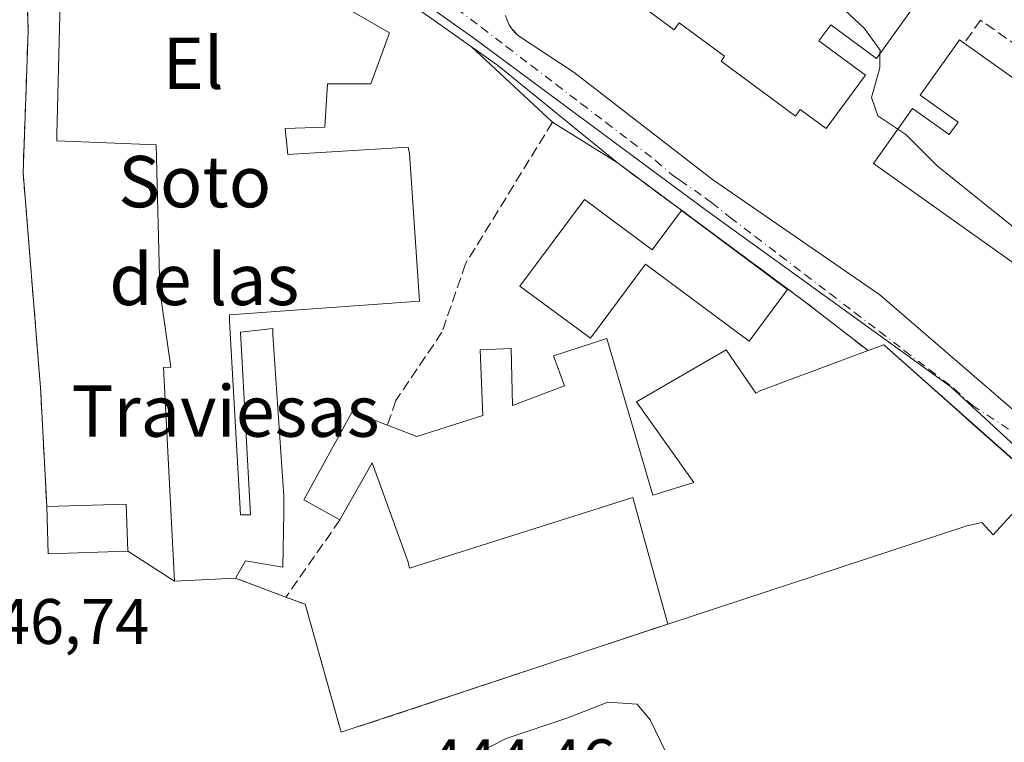
# Model space of a CAD drawing. Units: metres. Extents: x 610785 to 614232, y 4733948 to 4736317.
# Drawn here: x 611967 to 612120, y 4734129 to 4734242 of the extents above; entities that cross this region are included whole.
import ezdxf
from ezdxf.enums import TextEntityAlignment as Align

# ---------------------------------------------------------------- set-up
doc = ezdxf.new("R2010")
doc.units = ezdxf.units.M
doc.header["$MEASUREMENT"] = 0
doc.linetypes.add('DGN Style 3', pattern=[2.307223458686699, 1.648016756204785, -0.6592067024819142])
doc.linetypes.add('DGN Style 4', pattern=[2.6384748266838614, 1.318413404963828, -0.6592067024819142, 0.001648016756204785, -0.6592067024819142])
for name, color, linetype, lineweight in [('Curva de nivel normal', 30, 'Continuous', 0), ('Edificación Cxs', 1, 'Continuous', 13), ('Edificación industrial Cxs', 135, 'Continuous', 13), ('Elemento construido', 1, 'Continuous', 0), ('Muro lineal', 1, 'DGN Style 3', 13), ('Núcleo urbano CxS', 7, 'Continuous', 0), ('Recinto industrial CxS', 135, 'Continuous', 0), ('Rótulo de punto de cota en terreno', 7, 'Continuous', 0), ('Texto cartográfico', 7, 'Continuous', 0), ('Vía urbana Cxs', 4, 'Continuous', 0), ('Vía urbana eje', 4, 'DGN Style 4', 0)]:
    doc.layers.add(name, color=color, linetype=linetype, lineweight=lineweight)
doc.styles.add('Style-Arial', font='txt')

# ---------------------------------------------------------------- blocks, each defined once
blk = doc.blocks.new('*U41')
at = {"layer": 'Vía urbana Cxs', "color": 4, "linetype": 'Continuous', "lineweight": 0}
for points in [[(612125.6700999998, 4734169.530099999, 443.6217000000034), (612114.8630999997, 4734179.130899999, 445.2133999999933), (612112.1492999997, 4734181.5418, 444.9744999999967), (612101.4801000003, 4734191.020099999, 443.5918999999994), (612099.0201000003, 4734190.100099999, 444.1425000000018), (612088.9301000005, 4734197.9101, 443.1156000000047), (612062.3519000001, 4734217.575999999, 442.0760000000009), (612059.9001000002, 4734219.390100001, 442.0236000000005), (612041.2571999999, 4734234.569499999, 442.3181000000041), (612037.2001, 4734237.4101, 442.4073000000063), (611986.3000999996, 4734273.4101, 442.1162999999942)], [(612042.5301000001, 4734242.290100001, 442.2373999999982), (612042.7701000003, 4734241.5701, 442.2388999999966), (612043.0900999998, 4734240.880100001, 442.2397000000056), (612043.5000999998, 4734240.2401, 442.2382999999973), (612044.5601000005, 4734239.1501, 442.2209000000003), (612053.2164000003, 4734233.405300001, 442.2125999999989), (612074.7896999996, 4734216.7761, 442.2070999999996), (612100.8415000001, 4734198.797800001, 442.1153999999952), (612129.5559, 4734174.081300001, 442.0135000000009)]]:
    blk.add_polyline3d(points, dxfattribs=at)

msp = doc.modelspace()

# ---------------------------------------------------------------- linework, layer by layer
at = {"layer": 'Curva de nivel normal', "color": 30, "linetype": 'Continuous', "lineweight": 0, "elevation": 445, "flags": 128}
for points in [[(612067.0810000002, 4734271.354800001), (612067.1900000004, 4734270.4001), (612069.4100000003, 4734266.120100001), (612072.4500000002, 4734262.9901), (612088.6299999999, 4734249.5001), (612098.4299999997, 4734240.340100001), (612100.8899999997, 4734236.9101), (612100.8804000001, 4734236.3847)], [(612100.8804000001, 4734236.3847), (612100.8399999999, 4734234.170100001), (612099.5599999996, 4734229.5101), (612100.5599999996, 4734226.700099999), (612103.6657999996, 4734224.605699999)], [(612103.6657999996, 4734224.605699999), (612104.8899999997, 4734223.780099999), (612109.8200000003, 4734218.880100001), (612123.2400000002, 4734208.110099999), (612142.3043000001, 4734195.671399999)], [(612058.4699999997, 4734135.3201), (612052.2199999997, 4734132.9101), (612042.6299999999, 4734129.690099999), (612037.6399999997, 4734127.140100001)], [(612067.4400000004, 4734127.640100001), (612065.0499999998, 4734132.590100001), (612063.0599999996, 4734135.040100001), (612058.4699999997, 4734135.3201)]]:
    msp.add_lwpolyline(points, dxfattribs=at)
at = {"layer": 'Edificación Cxs', "color": 1, "linetype": 'Continuous', "lineweight": 13, "elevation": 455.1826000000001, "flags": 128}
msp.add_lwpolyline([(612105.9200999998, 4734243.350099999), (612100.3201000001, 4734235.610099999), (612093.2001, 4734240.870100001), (612091.3501000004, 4734238.360099999), (612098.6101000002, 4734233.0001), (612094.5300000003, 4734227.473300001), (612092.4901000002, 4734224.710100001), (612088.4600999998, 4734227.690099999), (612087.7001, 4734226.6501), (612076.1201, 4734235.210100001), (612076.6700999998, 4734235.950099999), (612069.6001000004, 4734241.170100001), (612068.8101000005, 4734240.100099999), (612057.3800999997, 4734248.540100001)], dxfattribs=at)
at = {"layer": 'Edificación Cxs', "color": 1, "linetype": 'Continuous', "lineweight": 13, "flags": 128}
for points, elevation in [([(612114.0000999998, 4734238.0001), (612151.6424000004, 4734211.237500001), (612151.9200999998, 4734211.040100001), (612152.7600999996, 4734210.440099999), (612146.9801000003, 4734202.2301), (612141.0701000001, 4734206.4301), (612139.3501000004, 4734204.020099999), (612145.2600999996, 4734199.8201), (612139.1901000004, 4734191.300100001), (612099.8601000002, 4734219.2501), (612105.9501, 4734227.8201), (612111.6801000005, 4734223.7501), (612113.0500999996, 4734225.690099999), (612107.1501000002, 4734229.890100001), (612112.7937000003, 4734237.826099999), (612113.2801000001, 4734238.5101)], 455.0109999999986), ([(612054.8300999999, 4734213.6601), (612065.4001000002, 4734205.8101), (612069.9301000005, 4734211.920100001), (612086.4901000002, 4734199.620100001), (612080.5201000003, 4734191.590100001), (612064.3601000002, 4734203.590100001), (612055.7801000001, 4734192.050100001), (612044.7701000003, 4734200.120100001)], 447.5611999999964)]:
    msp.add_lwpolyline(points, close=True, dxfattribs=dict(at, elevation=elevation))
at = {"layer": 'Edificación Cxs', "color": 1, "linetype": 'Continuous', "lineweight": 13, "extrusion": (0.5794471803754621, 0.8150097870340407, 0.0001104248811123938), "elevation": 4213138.085198277, "flags": 128}
msp.add_lwpolyline([(2244361.973205743, -16.58617226924622), (2244315.786849445, -16.07607226613669), (2244315.446138353, -16.34367226776021)], dxfattribs=at)
at = {"layer": 'Edificación Cxs', "color": 1, "linetype": 'Continuous', "lineweight": 13, "extrusion": (0.08207145403715356, 0.00904941696840138, 0.9965853623672984), "elevation": 93508.83585518197, "flags": 128}
msp.add_lwpolyline([(4638575.8706789, -1123256.215810454), (4638574.890465166, -1123268.615159126), (4638567.559534316, -1123268.036248336)], dxfattribs=at)
at = {"layer": 'Edificación Cxs', "color": 1, "linetype": 'Continuous', "lineweight": 13, "extrusion": (0.07528929910867752, -0.003310406509751335, 0.9971562378325999), "elevation": 30845.1532646401, "flags": 128}
msp.add_lwpolyline([(4756471.639956059, -402256.2651073778), (4756470.706080575, -402243.8689464312), (4756478.048873239, -402243.3142905465)], dxfattribs=at)
at = {"layer": 'Edificación Cxs', "color": 1, "linetype": 'Continuous', "lineweight": 13}
for points in [[(612105.9200999998, 4734243.350099999, 448.918399999995), (612100.3201000001, 4734235.610099999, 450.4247999999934), (612093.2001, 4734240.870100001, 455.1826000000001), (612091.3501000004, 4734238.360099999, 454.6346000000049), (612098.6101000002, 4734233.0001, 450.6937999999937), (612094.5300000003, 4734227.473300001, 450.2168999999994), (612092.4901000002, 4734224.710100001, 447.8543999999966), (612088.4600999998, 4734227.690099999, 450.7755999999936), (612087.7001, 4734226.6501, 448.9784999999974), (612076.1201, 4734235.210100001, 450.4309999999969), (612076.6700999998, 4734235.950099999, 451.6573000000063), (612069.6001000004, 4734241.170100001, 451.459799999997), (612068.8101000005, 4734240.100099999, 449.4728000000032), (612057.3800999997, 4734248.540100001, 450.0146999999997), (612057.9600999998, 4734249.3201, 451.2859000000026), (612053.5000999998, 4734252.620100001, 448.6676000000007), (612055.4566000003, 4734255.2676, 449.479800000001), (612059.3901000004, 4734260.590100001, 449.1324000000022), (612067.2500999998, 4734254.790100001, 455.1420999999973), (612069.1601, 4734257.360099999, 454.8105999999971), (612061.1300999997, 4734263.300100001, 449.2758999999933), (612066.5762, 4734270.671399999, 448.5007999999943), (612067.4101, 4734271.800100001, 447.4526999999944), (612068.1700999998, 4734271.2401, 448.2467000000034)], [(612151.9200999998, 4734211.040100001, 448.8916000000027), (612152.7600999996, 4734210.440099999, 448.2155000000057), (612146.9801000003, 4734202.2301, 450.222299999994), (612141.0701000001, 4734206.4301, 454.9361000000063), (612139.3501000004, 4734204.020099999, 454.7701999999991), (612145.2600999996, 4734199.8201, 450.1968999999954), (612139.1901000004, 4734191.300100001, 446.9078000000009), (612099.8601000002, 4734219.2501, 446.850099999996), (612105.9501, 4734227.8201, 449.5964999999997), (612111.6801000005, 4734223.7501, 455.0109999999986), (612113.0500999996, 4734225.690099999, 454.9529000000039), (612107.1501000002, 4734229.890100001, 449.5823999999994), (612112.7937000003, 4734237.826099999, 448.9521999999997), (612113.2801000001, 4734238.5101, 448.3882000000012), (612114.0000999998, 4734238.0001, 448.6490999999951)], [(612054.8300999999, 4734213.6601, 443.8306000000011), (612065.4001000002, 4734205.8101, 447.0598999999929), (612069.9301000005, 4734211.920100001, 444.1012000000047), (612086.4901000002, 4734199.620100001, 444.0040000000009), (612080.5201000003, 4734191.590100001, 444.6509999999981), (612064.3601000002, 4734203.590100001, 447.5611999999965), (612055.7801000001, 4734192.050100001, 445.8690999999963), (612044.7701000003, 4734200.120100001, 444.0112999999984), (612054.8300999999, 4734213.6601, 443.8306000000011)]]:
    msp.add_polyline3d(points, dxfattribs=at)
msp.add_3dface([(611983.6300999997, 4734158.8301, 443.559500000003), (611971.2401000002, 4734158.440099999, 443.559500000003), (611971.0100999996, 4734165.800100001, 443.559500000003), (611983.4001000002, 4734166.1801, 443.559500000003)], dxfattribs=at)
at = {"layer": 'Edificación industrial Cxs', "color": 135, "linetype": 'Continuous', "lineweight": 13, "flags": 128}
for points, elevation in [([(612014.7701000003, 4734245.210100001), (612024.4501, 4734239.600099999), (612021.5401, 4734231.6601), (612014.7701000003, 4734231.6601), (612014.3800999997, 4734224.890100001), (612008.1901000004, 4734224.700099999), (612008.5701000001, 4734220.630100001), (612027.3501000004, 4734221.790100001), (612027.5401, 4734220.8201), (612029.0900999998, 4734197.790100001), (611999.4801000003, 4734195.6601), (611999.4801000003, 4734194.700099999), (612001.2200999996, 4734164.5001), (612002.7701000003, 4734164.5001), (612001.2200999996, 4734192.950099999), (612006.2500999998, 4734193.540100001), (612006.2500999998, 4734192.5701), (612007.9901000002, 4734167.4101), (612007.9901000002, 4734164.890100001), (612007.8000999996, 4734156.370100001), (612001.9901000002, 4734157.340100001), (612000.4501, 4734154.630100001), (611990.9401000004, 4734154.1801), (611989.2001, 4734187.470100001), (611990.3800999997, 4734187.540100001), (611988.6401000004, 4734199.540100001), (611988.0601000005, 4734222.1801), (611972.5800999999, 4734222.7601), (611972.5800999999, 4734223.7301), (611973.1601, 4734246.5701)], 447.1445999999999), ([(612125.2801000001, 4734168.7601), (612118.5100999996, 4734161.4101), (612116.7600999996, 4734163.340100001), (612114.2500999998, 4734162.7601), (612067.8000999996, 4734147.470100001), (612062.3800999997, 4734167.210100001), (612027.5401, 4734156.1801), (612027.3501000004, 4734157.1501), (612021.7401000002, 4734172.630100001), (612016.7001, 4734163.7301), (612011.0900999998, 4734166.8301), (612018.6401000004, 4734180.5701), (612024.1001000004, 4734178.470100001), (612028.7001, 4734176.700099999), (612038.9600999998, 4734179.9901), (612038.5701000001, 4734190.2401), (612043.4101, 4734190.440099999), (612043.6101000002, 4734181.530099999), (612051.7301000003, 4734184.630100001), (612049.9901000002, 4734189.280099999), (612058.3201000001, 4734191.9901), (612065.4801000003, 4734167.600099999), (612071.8601000002, 4734169.530099999), (612062.9600999998, 4734182.120100001), (612076.9001000002, 4734190.2401), (612081.5401, 4734183.470100001), (612082.3101000005, 4734183.860099999), (612099.0201000003, 4734190.100099999), (612101.4801000003, 4734191.020099999), (612125.6700999998, 4734169.530099999)], 446.5179000000061)]:
    msp.add_lwpolyline(points, dxfattribs=dict(at, elevation=elevation))
at = {"layer": 'Edificación industrial Cxs', "color": 135, "linetype": 'Continuous', "lineweight": 13}
for points in [[(612000.4501, 4734154.630100001, 445.403999999995), (611990.9401000004, 4734154.1801, 447.1445999999996), (611989.2001, 4734187.470100001, 442.9002000000037), (611990.3800999997, 4734187.540100001, 443.4308000000019), (611988.6401000004, 4734199.540100001, 443.3021000000008), (611988.0601000005, 4734222.1801, 445.1021000000038), (611972.5800999999, 4734222.7601, 442.9646999999969), (611972.5800999999, 4734223.7301, 443.1272000000026), (611973.1601, 4734246.5701, 442.6429000000062), (612014.7701000003, 4734245.210100001, 443.7701999999991), (612024.4501, 4734239.600099999, 443.4995999999956), (612021.5401, 4734231.6601, 443.8209000000061), (612014.7701000003, 4734231.6601, 445.190499999997), (612014.3800999997, 4734224.890100001, 444.3861000000034), (612008.1901000004, 4734224.700099999, 445.6340000000055)], [(612008.1901000004, 4734224.700099999, 445.6340000000055), (612008.5701000001, 4734220.630100001, 446.3990000000049), (612027.3501000004, 4734221.790100001, 443.462400000004), (612027.5401, 4734220.8201, 443.766300000003), (612029.0900999998, 4734197.790100001, 444.0155999999988), (611999.4801000003, 4734195.6601, 446.4704999999958), (611999.4801000003, 4734194.700099999, 446.0769), (612001.2200999996, 4734164.5001, 444.9470000000001), (612002.7701000003, 4734164.5001, 444.8809999999939), (612001.2200999996, 4734192.950099999, 445.8583999999974), (612006.2500999998, 4734193.540100001, 444.5264000000025), (612006.2500999998, 4734192.5701, 443.7649999999995), (612007.9901000002, 4734167.4101, 443.4887000000017), (612007.9901000002, 4734164.890100001, 443.3165000000009), (612007.8000999996, 4734156.370100001, 442.7957000000025), (612001.9901000002, 4734157.340100001, 443.946299999996), (612000.4501, 4734154.630100001, 445.403999999995)], [(612024.1001000004, 4734178.470100001, 443.9207000000025), (612028.7001, 4734176.700099999, 446.0994000000064), (612038.9600999998, 4734179.9901, 445.5565000000061), (612038.5701000001, 4734190.2401, 442.5301000000036), (612043.4101, 4734190.440099999, 443.4790000000066), (612043.6101000002, 4734181.530099999, 446.1882999999943), (612051.7301000003, 4734184.630100001, 446.2489999999962), (612049.9901000002, 4734189.280099999, 444.2767000000022), (612058.3201000001, 4734191.9901, 445.6462000000029)], [(612058.3201000001, 4734191.9901, 445.6462000000029), (612065.4801000003, 4734167.600099999, 446.4706000000006), (612071.8601000002, 4734169.530099999, 446.4529000000039), (612062.9600999998, 4734182.120100001, 446.1687999999995), (612076.9001000002, 4734190.2401, 445.5123000000021), (612081.5401, 4734183.470100001, 446.4131000000052), (612082.3101000005, 4734183.860099999, 445.8300000000018), (612099.0201000003, 4734190.100099999, 444.1425000000018)], [(612099.0201000003, 4734190.100099999, 444.1425000000018), (612101.4801000003, 4734191.020099999, 443.5918999999994), (612125.6700999998, 4734169.530099999, 443.6217000000034), (612125.2801000001, 4734168.7601, 444.0812000000006), (612118.5100999996, 4734161.4101, 444.5724999999948), (612116.7600999996, 4734163.340100001, 446.1094000000012), (612114.2500999998, 4734162.7601, 446.0071000000025), (612067.8000999996, 4734147.470100001, 443.7093000000023)], [(612016.7001, 4734163.7301, 443.9710999999952), (612011.0900999998, 4734166.8301, 443.4278000000049), (612018.6401000004, 4734180.5701, 442.0546000000032), (612024.1001000004, 4734178.470100001, 443.9207000000025)], [(612067.8000999996, 4734147.470100001, 443.7093000000023), (612062.3800999997, 4734167.210100001, 446.5179000000062), (612027.5401, 4734156.1801, 444.9391999999935), (612027.3501000004, 4734157.1501, 445.4934000000067), (612021.7401000002, 4734172.630100001, 445.5645999999979), (612016.7001, 4734163.7301, 443.9710999999952)]]:
    msp.add_polyline3d(points, dxfattribs=at)
at = {"layer": 'Elemento construido', "color": 1, "linetype": 'Continuous', "lineweight": 0}
for points in [[(612037.2001, 4734237.4101, 442.4073000000063), (611986.3000999996, 4734273.4101, 442.1162999999942)], [(612044.5601000005, 4734239.1501, 442.2209000000003), (612043.9901000002, 4734239.6601, 442.2321999999986), (612043.5000999998, 4734240.2401, 442.2382999999973), (612043.0900999998, 4734240.880100001, 442.2397000000056), (612042.7701000003, 4734241.5701, 442.2388999999966), (612042.5301000001, 4734242.290100001, 442.2373999999982)]]:
    msp.add_polyline3d(points, dxfattribs=at)
at = {"layer": 'Muro lineal', "color": 1, "linetype": 'DGN Style 3', "lineweight": 13, "extrusion": (0.5364600837970316, 0.7451605195228003, 0.3961645852887312), "elevation": 3856274.199654462, "flags": 128}
msp.add_lwpolyline([(2269313.16158425, -1663375.430272417), (2269277.05189987, -1663374.240962503), (2269264.300120171, -1663373.122553756)], dxfattribs=at)
at = {"layer": 'Muro lineal', "color": 1, "linetype": 'DGN Style 3', "lineweight": 13, "extrusion": (-0.06133068374686333, -0.0879073133720824, 0.9942388302047175), "elevation": -453261.6039511705, "flags": 128}
msp.add_lwpolyline([(-2206869.9666578, 4208461.682177156), (-2206869.9666578, 4208446.91645539)], dxfattribs=at)
at = {"layer": 'Muro lineal', "color": 1, "linetype": 'DGN Style 3', "lineweight": 13, "extrusion": (0.3170076860140092, -0.1187264455299609, 0.9409623574510644), "elevation": -367641.3968973886, "flags": 128}
msp.add_lwpolyline([(4648070.665126101, 1023251.536175797), (4648070.665126101, 1023242.627755995)], dxfattribs=at)
at = {"layer": 'Muro lineal', "color": 1, "linetype": 'DGN Style 3', "lineweight": 13}
for points in [[(611986.4901000002, 4734267.4101, 442.1233000000066), (611976.4301000005, 4734273.020099999, 444.1079000000027), (611967.1401000004, 4734273.020099999, 442.6619999999967), (611968.1101000002, 4734240.120100001, 442.7845999999991), (611967.3300999999, 4734217.860099999, 442.3243999999977), (611970.0401, 4734184.380100001, 442.9315000000061), (611971.0100999996, 4734165.800100001, 443.559500000003)], [(612151.9200999998, 4734211.040100001, 448.8916000000027), (612154.5000999998, 4734214.700099999, 446.7032000000036), (612116.5701000001, 4734241.610099999, 446.1353999999993), (612114.0000999998, 4734238.0001, 448.6490999999951)], [(612049.8400999998, 4734225.700099999, 445.6150000000052), (612036.2901, 4734203.630100001, 441.5494000000036), (612032.6101000002, 4734192.9901, 441.4502999999968), (612025.4501, 4734182.340100001, 442.2820000000065), (612024.1001000004, 4734178.470100001, 443.9207000000025)], [(612008.3000999996, 4734151.690099999, 442.3883999999962), (612011.2901, 4734150.5701, 443.6135999999969), (612016.9001000002, 4734130.630100001, 442.7795999999944), (612067.8000999996, 4734147.470100001, 443.7093000000023)]]:
    msp.add_polyline3d(points, dxfattribs=at)
at = {"layer": 'Núcleo urbano CxS', "color": 7, "linetype": 'Continuous', "lineweight": 0}
for points in [[(612123.2474999996, 4734174.001900001, 441.9182000000001), (612111.9385000002, 4734184.4429, 442.0409000000073), (612073.8413000006, 4734211.9553, 441.9691000000021), (612062.2659, 4734220.5163, 441.9876999999979), (612037.3953, 4734238.9113, 442.3286999999983), (612037.2433000002, 4734239.017700001, 442.3178999999946), (612034.2169000005, 4734241.168299999, 442.1873000000051), (612002.0263, 4734264.015699999, 442.0892000000022), (611981.5173000004, 4734278.490700001, 442.1882000000041), (611965.9571000002, 4734280.063100001, 442.5703999999969), (611958.4117000002, 4734280.8255, 442.6144999999961), (611958.8903000001, 4734295.443499999, 442.8910000000033), (611959.1508999999, 4734303.408299999, 443.1189000000013), (611959.2379000002, 4734306.061699999, 443.178899999999), (611980.7257000003, 4734306.7435, 442.8901999999944), (612006.3945000004, 4734338.4189, 445.7249000000011), (612071.9288999997, 4734294.727700001, 445.3634000000021), (612093.2287, 4734321.4879, 446.985799999995), (612096.5056999996, 4734331.318299999, 448.454700000002), (612103.5100999996, 4734335.112299999, 448.5268999999971), (612119.4011000004, 4734410.2807, 453.2538000000059), (612150.3421, 4734402.424699999, 454.2513999999938)], [(612132.4058999997, 4734128.5569, 441.9502999999968), (612059.1079000002, 4734105.701099999, 441.9174999999959), (612028.3718999998, 4734096.242900001, 441.7263999999996), (611982.0433, 4734064.131100001, 440.9141999999993), (611981.6284999996, 4734063.843499999, 440.9692000000068), (611952.6979, 4734095.4439, 443.8003000000026), (611952.7200999996, 4734096.159499999, 444.1442999999999), (611952.8353000004, 4734099.901500001, 446.0056000000041), (611953.0975000003, 4734108.403899999, 448.0411000000022), (611958.4117000002, 4734280.8255, 442.6144999999961), (611965.9571000002, 4734280.063100001, 442.5703999999969), (611981.5173000004, 4734278.490700001, 442.1882000000041), (612002.0263, 4734264.015699999, 442.0892000000022), (612034.2169000005, 4734241.168299999, 442.1873000000051), (612037.2433000002, 4734239.017700001, 442.3178999999946), (612037.3953, 4734238.9113, 442.3286999999983), (612062.2659, 4734220.5163, 441.9876999999979), (612073.8413000006, 4734211.9553, 441.9691000000021), (612111.9385000002, 4734184.4429, 442.0409000000073), (612123.2474999996, 4734174.001900001, 441.9182000000001)], [(611958.4117000002, 4734280.8255, 442.6144999999961), (611965.9571000002, 4734280.063100001, 442.5703999999969), (611981.5173000004, 4734278.490700001, 442.1882000000041), (612002.0263, 4734264.015699999, 442.0892000000022), (612034.2169000005, 4734241.168299999, 442.1873000000051), (612037.2433000002, 4734239.017700001, 442.3178999999946), (612037.3953, 4734238.9113, 442.3286999999983), (612062.2659, 4734220.5163, 441.9876999999979), (612073.8413000006, 4734211.9553, 441.9691000000021), (612111.9385000002, 4734184.4429, 442.0409000000073), (612123.2474999996, 4734174.001900001, 441.9182000000001), (612133.8969000002, 4734163.323899999, 441.710500000001), (612146.3245000001, 4734154.251499999, 441.772299999997), (612153.1935000002, 4734150.9209, 441.8301000000066), (612160.2915000003, 4734147.898499999, 441.9015999999974), (612170.2324999999, 4734144.514900001, 442.0304999999935), (612172.3618000001, 4734143.925100001, 442.0066999999981), (612176.5264999997, 4734144.885, 442.1584000000003)], [(611958.4117000002, 4734280.8255, 442.6144999999961), (611965.9571000002, 4734280.063100001, 442.5703999999969), (611981.5173000004, 4734278.490700001, 442.1882000000041), (612002.0263, 4734264.015699999, 442.0892000000022), (612034.2169000005, 4734241.168299999, 442.1873000000051), (612037.2433000002, 4734239.017700001, 442.3178999999946), (612037.3953, 4734238.9113, 442.3286999999983), (612062.2659, 4734220.5163, 441.9876999999979), (612073.8413000006, 4734211.9553, 441.9691000000021), (612111.9385000002, 4734184.4429, 442.0409000000073), (612123.2474999996, 4734174.001900001, 441.9182000000001), (612133.8969000002, 4734163.323899999, 441.710500000001), (612146.3245000001, 4734154.251499999, 441.772299999997), (612153.1935000002, 4734150.9209, 441.8301000000066), (612160.2915000003, 4734147.898499999, 441.9015999999974), (612170.2324999999, 4734144.514900001, 442.0304999999935), (612172.3618000001, 4734143.925100001, 442.0066999999981), (612176.5264999997, 4734144.885, 442.1584000000003)]]:
    msp.add_polyline3d(points, dxfattribs=at)
at = {"layer": 'Recinto industrial CxS', "color": 135, "linetype": 'Continuous', "lineweight": 0, "extrusion": (-0.1342584751993278, 0.1243802804368786, 0.9831094586441507), "elevation": 507109.5302735112, "flags": 128}
msp.add_lwpolyline([(-3888878.07285991, -2721591.601242919), (-3888878.07285991, -2721574.074604927)], dxfattribs=at)
at = {"layer": 'Recinto industrial CxS', "color": 135, "linetype": 'Continuous', "lineweight": 0, "extrusion": (0.2452321276544175, -0.1538185611383532, 0.9571839184897615), "elevation": -577690.9652634881, "flags": 128}
msp.add_lwpolyline([(4335797.988281604, 1911707.911343317), (4335797.988281604, 1911695.504979871)], dxfattribs=at)
at = {"layer": 'Recinto industrial CxS', "color": 135, "linetype": 'Continuous', "lineweight": 0, "extrusion": (0.07528929910867752, -0.003310406509751335, 0.9971562378325999), "elevation": 30845.1532646401, "flags": 128}
msp.add_lwpolyline([(4756471.639956059, -402256.2651073778), (4756470.706080575, -402243.8689464312), (4756478.048873239, -402243.3142905465)], dxfattribs=at)
at = {"layer": 'Recinto industrial CxS', "color": 135, "linetype": 'Continuous', "lineweight": 0, "extrusion": (-0.39306372908022, 0.2500336990943688, 0.884863861957724), "elevation": 943542.3027520657, "flags": 128}
msp.add_lwpolyline([(-4322945.021952028, -1791263.010213347), (-4322945.021952028, -1791272.801139412)], dxfattribs=at)
at = {"layer": 'Recinto industrial CxS', "color": 135, "linetype": 'Continuous', "lineweight": 0, "extrusion": (0.1796419472417845, 0.008500407627270966, 0.9836953358948849), "elevation": 150621.3385325837, "flags": 128}
msp.add_lwpolyline([(4699936.86088204, -821383.9096948116), (4699936.860882039, -821374.2312502901)], dxfattribs=at)
at = {"layer": 'Recinto industrial CxS', "color": 135, "linetype": 'Continuous', "lineweight": 0, "extrusion": (0.3170076860140092, -0.1187264455299609, 0.9409623574510644), "elevation": -367641.3968973886, "flags": 128}
msp.add_lwpolyline([(4648070.665126101, 1023242.627755995), (4648070.665126101, 1023251.536175797)], dxfattribs=at)
at = {"layer": 'Recinto industrial CxS', "color": 135, "linetype": 'Continuous', "lineweight": 0}
for points in [[(611973.3300999999, 4734275.920100001, 443.0298999999941), (611979.7200999996, 4734275.7301, 442.646900000007), (611980.3701, 4734275.7501, 442.5476000000053), (611981.0301000001, 4734275.7301, 442.4553000000015), (611981.6700999998, 4734275.6601, 442.3702999999951), (611982.3101000005, 4734275.530099999, 442.2842999999993), (611982.9501, 4734275.360099999, 442.2455000000046), (611983.5601000005, 4734275.1501, 442.2292000000016), (611984.1601, 4734274.880100001, 442.2121000000043), (611984.7301000003, 4734274.5801, 442.1928000000044), (611985.2901, 4734274.2301, 442.1701999999932), (611985.8101000005, 4734273.840100001, 442.1450000000041), (611986.3000999996, 4734273.4101, 442.1162999999942), (612037.2001, 4734237.4101, 442.4073000000063)], [(612125.2801000001, 4734168.7601, 444.0812000000006), (612118.5100999996, 4734161.4101, 444.5724999999948), (612116.7600999996, 4734163.340100001, 446.1094000000012), (612114.2500999998, 4734162.7601, 446.0071000000025), (612067.8000999996, 4734147.470100001, 443.7093000000023), (612016.9001000002, 4734130.630100001, 442.7795999999944), (612011.2901, 4734150.5701, 443.6135999999969), (612008.3000999996, 4734151.690099999, 442.3883999999962), (612000.4501, 4734154.630100001, 445.403999999995), (611990.9401000004, 4734154.1801, 447.1445999999996), (611983.6300999997, 4734158.8301, 442.5834999999934), (611971.2401000002, 4734158.440099999, 443.5176999999967), (611971.0100999996, 4734165.800100001, 443.559500000003), (611970.0401, 4734184.380100001, 442.9315000000061), (611969.8949999996, 4734186.172499999, 442.8793000000006), (611967.3300999999, 4734217.860099999, 442.3243999999977), (611968.0476000002, 4734238.3375, 443.178899999999), (611968.1101000002, 4734240.120100001, 442.7845999999991), (611967.1401000004, 4734273.020099999, 442.6619999999967)], [(611971.0100999996, 4734165.800100001, 443.559500000003), (611970.0401, 4734184.380100001, 442.9315000000061), (611969.8949999996, 4734186.172499999, 442.8793000000006), (611967.3300999999, 4734217.860099999, 442.3243999999977), (611968.0476000002, 4734238.3375, 443.178899999999), (611968.1101000002, 4734240.120100001, 442.7845999999991), (611967.1401000004, 4734273.020099999, 442.6619999999967)], [(611986.3000999996, 4734273.4101, 442.1162999999942), (612037.2001, 4734237.4101, 442.4073000000063), (612049.8400999998, 4734225.700099999, 445.6150000000052), (612059.9001000002, 4734219.390100001, 442.0236000000005), (612088.9301000005, 4734197.9101, 443.1156000000047), (612099.0201000003, 4734190.100099999, 444.1425000000018), (612101.4801000003, 4734191.020099999, 443.5918999999994), (612121.1912000002, 4734173.509, 445.001099999994)], [(612059.9001000002, 4734219.390100001, 442.0236000000005), (612062.3519000001, 4734217.575999999, 442.0760000000009), (612088.9301000005, 4734197.9101, 443.1156000000047), (612099.0201000003, 4734190.100099999, 444.1425000000018)], [(612099.0201000003, 4734190.100099999, 444.1425000000018), (612101.4801000003, 4734191.020099999, 443.5918999999994), (612112.1492999997, 4734181.5417, 444.9746000000014), (612114.8630999997, 4734179.130799999, 445.2133999999933), (612121.1912000002, 4734173.509, 445.001099999994), (612125.5278000003, 4734169.656500001, 443.7023999999947), (612125.6700999998, 4734169.530099999, 443.6217000000034), (612125.2801000001, 4734168.7601, 444.0812000000006)], [(612125.2801000001, 4734168.7601, 444.0812000000006), (612118.5100999996, 4734161.4101, 444.5724999999948), (612116.7600999996, 4734163.340100001, 446.1094000000012), (612114.2500999998, 4734162.7601, 446.0071000000025), (612067.8000999996, 4734147.470100001, 443.7093000000023)], [(612067.8000999996, 4734147.470100001, 443.7093000000023), (612016.9001000002, 4734130.630100001, 442.7795999999944), (612011.2901, 4734150.5701, 443.6135999999969), (612008.3000999996, 4734151.690099999, 442.3883999999962)]]:
    msp.add_polyline3d(points, dxfattribs=at)
at = {"layer": 'Vía urbana Cxs', "color": 4, "linetype": 'Continuous', "lineweight": 0, "extrusion": (0.007978021509566764, -0.00820381456672973, 0.9999345221559999), "elevation": -33513.72349235252, "flags": 128}
msp.add_lwpolyline([(612020.4922481143, 4734124.611792292), (612021.5523532005, 4734123.521755611)], dxfattribs=at)
at = {"layer": 'Vía urbana Cxs', "color": 4, "linetype": 'Continuous', "lineweight": 0, "extrusion": (0.0597823490682317, 0.05408480620607274, 0.9967451552315344), "elevation": 293080.3017308337, "flags": 128}
msp.add_lwpolyline([(3100087.008936619, -3618150.80172923), (3100110.772641352, -3618147.148652124), (3100115.600969903, -3618146.042185306)], dxfattribs=at)
at = {"layer": 'Vía urbana Cxs', "color": 4, "linetype": 'Continuous', "lineweight": 0}
for points in [[(612037.2001, 4734237.4101, 442.4073000000063), (611986.3000999996, 4734273.4101, 442.1162999999942)], [(612042.5301000001, 4734242.290100001, 442.2373999999982), (612042.7701000003, 4734241.5701, 442.2388999999966), (612043.0900999998, 4734240.880100001, 442.2397000000056), (612043.5000999998, 4734240.2401, 442.2382999999973)], [(612044.5601000005, 4734239.1501, 442.2209000000003), (612053.2164000003, 4734233.405300001, 442.2125999999989), (612074.7896999996, 4734216.7761, 442.2070999999996), (612100.8415000001, 4734198.797800001, 442.1153999999952), (612129.5559, 4734174.081300001, 442.0135000000009)], [(612099.0201000003, 4734190.100099999, 444.1425000000018), (612088.9301000005, 4734197.9101, 443.1156000000047), (612062.3519000001, 4734217.575999999, 442.0760000000009), (612059.9001000002, 4734219.390100001, 442.0236000000005)], [(612125.2801000001, 4734168.7601, 444.0812000000006), (612125.6700999998, 4734169.530099999, 443.6217000000034), (612114.8630999997, 4734179.130899999, 445.2133999999933), (612112.1492999997, 4734181.5418, 444.9744999999967), (612101.4801000003, 4734191.020099999, 443.5918999999994), (612099.0201000003, 4734190.100099999, 444.1425000000018)]]:
    msp.add_polyline3d(points, dxfattribs=at)
at = {"layer": 'Vía urbana eje', "color": 4, "linetype": 'DGN Style 4', "lineweight": 0}
msp.add_polyline3d([(612034.8901000004, 4734243.420100001, 442.2207999999956), (612038.7600999996, 4734240.460100001, 442.2448000000004), (612042.6401000004, 4734237.5001, 442.0997000000062), (612046.5301000001, 4734234.540100001, 442.1284000000014), (612050.3901000004, 4734231.5801, 442.4165999999968), (612054.2801000001, 4734228.610099999, 442.3028000000049), (612058.1601, 4734225.6601, 442.0237999999954), (612062.0301000001, 4734222.6801, 442.0299999999989), (612065.9101, 4734219.7301, 442.061600000001), (612068.6766999997, 4734217.306700001, 442.0926999999938), (612069.7074999996, 4734216.646299999, 442.2937999999995), (612073.7028999999, 4734213.861300001, 443.0804999999964), (612074.6423000004, 4734213.202099999, 443.0043000000006), (612077.5301000001, 4734210.840100001, 443.0194000000047), (612081.4200999998, 4734207.890100001, 442.834400000007), (612085.3000999996, 4734204.9301, 443.0779999999941), (612089.1700999998, 4734201.960100001, 442.4747000000062), (612093.0500999996, 4734199.0001, 441.9637999999978), (612096.9200999998, 4734196.040100001, 442.0927999999985), (612100.8000999996, 4734193.0801, 442.5026000000071), (612104.6700999998, 4734190.110099999, 443.5847000000067), (612108.5500999996, 4734187.1601, 443.3681999999972), (612112.4200999998, 4734184.190099999, 443.4472999999998), (612115.2600999996, 4734181.590100001, 443.540599999993), (612128.3951000003, 4734172.968699999, 442.0298000000039)], dxfattribs=at)

# ---------------------------------------------------------------- block references
at = {"layer": 'Vía urbana Cxs', "color": 4, "linetype": 'Continuous', "lineweight": 0}
msp.add_blockref('*U41', (0, 0), dxfattribs=at)

# ---------------------------------------------------------------- texts
at = {"layer": 'Rótulo de punto de cota en terreno', "color": 7, "linetype": 'Continuous', "lineweight": 0, "style": 'Style-Arial'}
for s, p in [('446,74', (611957.8077999996, 4734144.397800001)), ('444,46', (612030.5278000003, 4734122.527799999))]:
    msp.add_text(s, height=7.000000000000002, dxfattribs=at).set_placement(p)
at = {"layer": 'Texto cartográfico', "color": 7, "linetype": 'Continuous', "lineweight": 0, "style": 'Style-Arial'}
for s, p in [('El', (611993.8328121956, 4734234.880150001)), ('Soto', (611994.0816024388, 4734216.430149999)), ('de las', (611995.5674365857, 4734201.190149999)), ('Traviesas', (611998.8816939027, 4734180.680149999))]:
    msp.add_text(s, height=8, dxfattribs=at).set_placement(p, align=Align.MIDDLE_CENTER)

doc.saveas('drawing.dxf')
